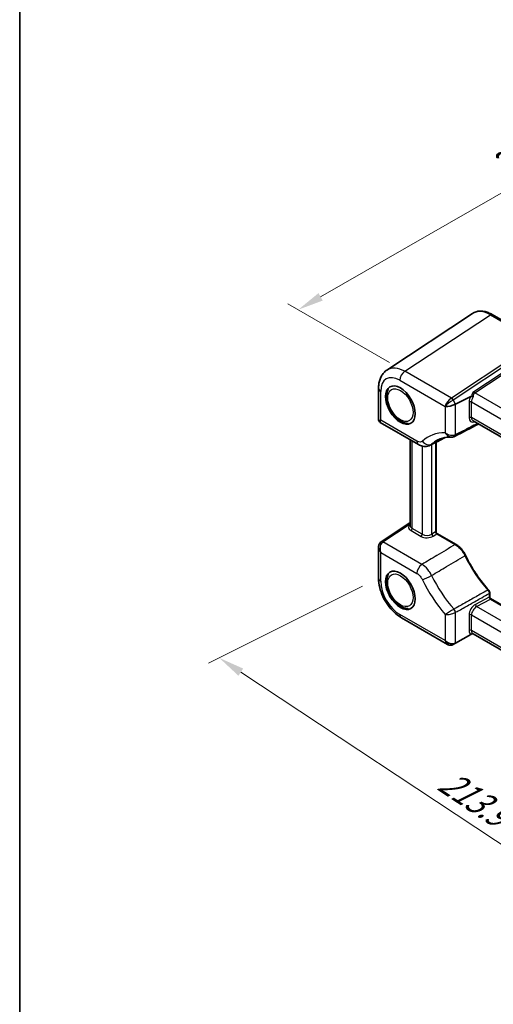
# Model space of a CAD drawing. Units: millimetres. Extents: x 43 to 4570, y 24 to 867.
# Drawn here: x 43 to 181, y 299 to 584 of the extents above; entities that cross this region are included whole.
import ezdxf

# ---------------------------------------------------------------- set-up
doc = ezdxf.new("R2010")
doc.units = ezdxf.units.MM
doc.header["$LTSCALE"] = 3
doc.layers.get('Defpoints').update_dxf_attribs({"lineweight": 25})
for name, color, linetype, lineweight in [('Border (ISO)', 7, 'Continuous', 35), ('Dimension (ISO)', 7, 'Continuous', 18), ('Visible (ISO)', 7, 'Continuous', 35), ('Visible Narrow (ISO)', 7, 'Continuous', 25)]:
    doc.layers.add(name, color=color, linetype=linetype, lineweight=lineweight)
doc.styles.add('Note Text (TK)', font='txt')
doc.dimstyles.new('Default - Method 1b (TK)', dxfattribs={"dimscale": 3, "dimtxt": 2.5, "dimasz": 2.5, "dimexe": 1, "dimexo": 1.5, "dimgap": 1, "dimtad": 1, "dimtoh": 1, "dimrnd": 1e-08, "dimdsep": 46, "dimtxsty": 'Note Text (TK)', "dimcen": 0.09, "dimdle": 5, "dimclrd": 100, "dimclre": 100, "dimclrt": 7, "dimadec": 1, "dimazin": 1, "dimtfac": 1, "dimtmove": 0, "dimatfit": 3, "dimfxl": 1, "dimtolj": 1, "dimlwd": -1, "dimlwe": -1, "dimarcsym": 0})

# ---------------------------------------------------------------- blocks, each defined once
blk = doc.blocks.new('図面枠 tk図枠')
at = {"layer": 'Border (ISO)'}
blk.add_line((14.5, 289), (14.5, 8), dxfattribs=at)
blk = doc.blocks.new('*D5')
at = {"layer": 'Defpoints', "color": 0}
for p in [(296.31, 563.28), (124.42, 500.31), (155.38, 482.43)]:
    blk.add_point(p, dxfattribs=at)
at = {"layer": 'Dimension (ISO)', "color": 100}
for p, q in [((291.8, 565.88), (262.33, 582.89)), ((258.83, 577.42), (130.92, 504.04)), ((150.88, 485.03), (121.41, 502.04))]:
    blk.add_line(p, q, dxfattribs=at)
for points in [[(258.21, 578.51), (259.46, 576.34), (265.34, 581.16)], [(130.3, 505.12), (131.54, 502.96), (124.42, 500.31)]]:
    blk.add_solid(points, dxfattribs=at)
at = {"layer": 'Dimension (ISO)', "color": 7, "insert": (185, 542.83), "char_height": 7.5, "attachment_point": 4, "rotation": 29.8433, "style": 'Note Text (TK)'}
blk.add_mtext('\\A1;{\\Q-30.157;\\W0.815;\\H0.816x; \\fＭＳ Ｐゴシック|b0|i0;\\H7.4619;202}', dxfattribs=at)
blk = doc.blocks.new('*D6')
at = {"layer": 'Defpoints', "color": 0}
for p in [(147.74, 422.39), (101.48, 399.29), (295.45, 332.3)]:
    blk.add_point(p, dxfattribs=at)
at = {"layer": 'Dimension (ISO)', "color": 100}
for p, q in [((143.09, 420.07), (98.38, 397.74)), ((236.43, 310.08), (107.74, 395.15)), ((290.8, 329.98), (239.58, 304.4))]:
    blk.add_line(p, q, dxfattribs=at)
for points in [[(108.43, 396.19), (107.05, 394.11), (101.48, 399.29)], [(237.12, 311.12), (235.74, 309.04), (242.68, 305.94)]]:
    blk.add_solid(points, dxfattribs=at)
at = {"layer": 'Dimension (ISO)', "color": 7, "insert": (165.15, 365.27), "char_height": 7.5, "attachment_point": 4, "rotation": 326.5328, "style": 'Note Text (TK)'}
blk.add_mtext('\\A1;{\\Q29.994;\\W0.816;\\H0.817x; \\fＭＳ Ｐゴシック|b0|i0;\\H7.4619;213.9}', dxfattribs=at)

msp = doc.modelspace()

# ---------------------------------------------------------------- linework, layer by layer
at = {"layer": 'Visible (ISO)'}
for p, q in [((150.1946, 482.8046), (175.039, 499.2247)), ((180.7423, 498.9054), (187.4827, 495.0138)), ((147.7401, 477.502), (147.7401, 468.4742)), ((170.1271, 472.9427), (174.5083, 475.1308)), ((148.2401, 467.6082), (159.3303, 461.2053)), ((275.3874, 410.2083), (175.1819, 468.062)), ((156.9312, 437.6618), (156.9312, 462.5904)), ((164.4576, 435.8381), (164.4576, 461.8655)), ((148.4977, 432.9792), (156.9312, 438.553)), ((170.2584, 432.2003), (164.7076, 435.4051)), ((147.7401, 431.4176), (147.7401, 422.3898)), ((180.0429, 416.91), (180.0429, 418.2014)), ((283.8056, 356.7139), (180.2929, 416.477)), ((154.3625, 410.9195), (167.7629, 403.1828)), ((170.1271, 403.5815), (174.5083, 406.1109)), ((275.3874, 348.4251), (175.1819, 406.2789)), ((169.4361, 403.1825), (170.1271, 403.5815))]:
    msp.add_line(p, q, dxfattribs=at)
for centre, radius in [((148.7401, 468.4742), 1), ((164.9576, 435.8381), 0.5), ((180.5429, 416.91), 0.5)]:
    msp.add_arc(centre, radius, 180, 240, dxfattribs=at)
for centre in [(154.0934, 472.6264), (154.0934, 418.9009)]:
    msp.add_ellipse(centre, major_axis=(3.05, -5.2828), ratio=0.57735027, dxfattribs=at)
for centre, major_axis, ratio, start_param, end_param in [((168.6059, 473.0949), (2.1422, 0.574), 0.31783725, 3.84203159, 5.37792133), ((170.1271, 470.4601), (0.6872, 2.5765), 0.54933224, 0.4520274, 0.48693399), ((-620.5229, -37841.7805), (24490.1697, 39472.6107), 0.59653817, 0.78156007, 0.7817654), ((55581.059, -32859.8769), (79716.1859, -2624.0891), 0.55901958, 2.35764814, 2.35772318), ((168.6059, 405.1858), (1.9863, -1.1468), 0.71743894, 4.3196899, 5.85557964), ((168.4129, 404.7231), (-1.6794, 0.8522), 0.93167839, 2.55381539, 2.59577868), ((170.1271, 406.0641), (-0.7579, -2.6132), 0.52762857, 0.46772125, 0.50262783)]:
    msp.add_ellipse(centre, major_axis=major_axis, ratio=ratio, start_param=start_param, end_param=end_param, dxfattribs=at)
for points, knots in [([(180.7423, 498.9054), (180.3533, 499.13), (179.9594, 499.3207), (179.1676, 499.6265), (178.7698, 499.7417), (177.9772, 499.8879), (177.5823, 499.9188), (176.807, 499.8865), (176.4266, 499.8231), (175.7005, 499.5967), (175.3551, 499.4335), (175.039, 499.2247)], [-0.784789176, -0.784789176, -0.784789176, -0.784789176, -0.620858515, -0.620858515, -0.456927853, -0.456927853, -0.292997192, -0.292997192, -0.129066531, -0.129066531, 0.03486413, 0.03486413, 0.03486413, 0.03486413]), ([(147.7401, 477.502), (147.7401, 477.9158), (147.7669, 478.3245), (147.8805, 479.1269), (147.9673, 479.5207), (148.2099, 480.2859), (148.3658, 480.6573), (148.7554, 481.3632), (148.9894, 481.6976), (149.5368, 482.3048), (149.8502, 482.577), (150.1946, 482.8046)], [-0.784789176, -0.784789176, -0.784789176, -0.784789176, -0.634804167, -0.634804167, -0.484819157, -0.484819157, -0.334834148, -0.334834148, -0.184849139, -0.184849139, -0.03486413, -0.03486413, -0.03486413, -0.03486413]), ([(150.5822, 477.217), (150.4561, 476.9771), (150.3583, 476.7212), (150.1495, 475.9508), (150.1032, 475.409), (150.1617, 474.2489), (150.2783, 473.6268), (150.6577, 472.3926), (150.9198, 471.7807), (151.5597, 470.622), (151.9365, 470.0751), (152.5057, 469.4077), (152.6617, 469.2384), (152.8224, 469.0773)], [3.00541274, 3.00541274, 3.00541274, 3.00541274, 3.1769678, 3.1769678, 3.50120537, 3.50120537, 3.84869129, 3.84869129, 4.193749, 4.193749, 4.5361758, 4.5361758, 4.65935276, 4.65935276, 4.65935276, 4.65935276]), ([(174.7513, 475.1464), (174.7268, 475.1568), (174.7017, 475.163), (174.648, 475.1683), (174.6199, 475.1662), (174.5633, 475.1545), (174.5349, 475.1441), (174.5083, 475.1308)], [0.0739153062, 0.0739153062, 0.0739153062, 0.0739153062, 0.0849765936, 0.0849765936, 0.097536721, 0.097536721, 0.1113289789, 0.1113289789, 0.1113289789, 0.1113289789]), ([(175.2313, 474.9966), (175.2304, 474.9968), (175.2295, 474.997), (175.1825, 475.0062), (175.1327, 475.018), (175.0299, 475.0461), (174.9774, 475.0622), (174.8646, 475.1007), (174.8056, 475.1232), (174.7513, 475.1464)], [-0.0003327044, -0.0003327044, -0.0003327044, -0.0003327044, 0, 0, 0.0167295203, 0.0167295203, 0.0332567028, 0.0332567028, 0.0525025958, 0.0525025958, 0.0525025958, 0.0525025958]), ([(152.8224, 469.0773), (152.8256, 469.0741), (152.8292, 469.0707), (152.8503, 469.0513), (152.874, 469.0317), (152.9319, 468.9819), (152.9656, 468.9521), (153.0394, 468.8829), (153.0791, 468.8438), (153.16, 468.7635), (153.1999, 468.7236), (153.2475, 468.6805), (153.2558, 468.6731), (153.264, 468.666)], [0.433954241, 0.433954241, 0.433954241, 0.433954241, 0.438853622, 0.438853622, 0.460014053, 0.460014053, 0.481798338, 0.481798338, 0.505128858, 0.505128858, 0.529282238, 0.529282238, 0.534374345, 0.534374345, 0.534374345, 0.534374345]), ([(153.264, 468.666), (153.5451, 468.4234), (153.8372, 468.2066), (154.4381, 467.834), (154.7469, 467.6782), (155.3766, 467.4384), (155.6979, 467.3544), (156.1188, 467.3023), (156.2161, 467.2942), (156.3133, 467.2903)], [4.769513838, 4.769513838, 4.769513838, 4.769513838, 4.975103769, 4.975103769, 5.180693699, 5.180693699, 5.38628363, 5.38628363, 5.447921591, 5.447921591, 5.447921591, 5.447921591]), ([(164.9398, 462.5114), (165.1674, 462.6301), (165.4022, 462.7365), (165.8876, 462.9246), (166.138, 463.0063), (166.6554, 463.1446), (166.9222, 463.2012), (167.4727, 463.2881), (167.7564, 463.3184), (168.3403, 463.3517), (168.6406, 463.3547), (168.9488, 463.3434)], [3.95168604, 3.95168604, 3.95168604, 3.95168604, 4.016262443, 4.016262443, 4.080838846, 4.080838846, 4.145415249, 4.145415249, 4.209991652, 4.209991652, 4.274568055, 4.274568055, 4.274568055, 4.274568055]), ([(169.847, 463.5354), (169.789, 463.5056), (169.7294, 463.4793), (169.6087, 463.4339), (169.5477, 463.4148), (169.4254, 463.3836), (169.3643, 463.3714), (169.2431, 463.3535), (169.1832, 463.3477), (169.0651, 463.3416), (169.0066, 463.3412), (168.9488, 463.3434)], [0, 0, 0, 0, 0.0096030379, 0.0096030379, 0.0192060757, 0.0192060757, 0.0288091136, 0.0288091136, 0.0384121514, 0.0384121514, 0.0480151893, 0.0480151893, 0.0480151893, 0.0480151893]), ([(162.7807, 460.9965), (162.5397, 460.8716), (162.2834, 460.7798), (161.77, 460.6642), (161.5133, 460.64), (161.0187, 460.6459), (160.7806, 460.6755), (160.3283, 460.773), (160.1138, 460.8408), (159.7066, 461.004), (159.5138, 461.0993), (159.3303, 461.2053)], [0.043724598, 0.043724598, 0.043724598, 0.043724598, 0.086966687, 0.086966687, 0.130208777, 0.130208777, 0.173450866, 0.173450866, 0.216692956, 0.216692956, 0.259935045, 0.259935045, 0.259935045, 0.259935045]), ([(148.4977, 432.9792), (148.3863, 432.9056), (148.2854, 432.8177), (148.1117, 432.6251), (148.0388, 432.5205), (147.9198, 432.305), (147.8736, 432.1942), (147.803, 431.9717), (147.7786, 431.8601), (147.7472, 431.638), (147.7401, 431.5274), (147.7401, 431.4176)], [0.034906585, 0.034906585, 0.034906585, 0.034906585, 0.185004901, 0.185004901, 0.335103216, 0.335103216, 0.485201532, 0.485201532, 0.635299848, 0.635299848, 0.785398163, 0.785398163, 0.785398163, 0.785398163]), ([(172.9905, 429.0729), (172.8646, 429.3366), (172.7237, 429.5953), (172.4159, 430.0951), (172.2491, 430.3362), (171.8943, 430.7934), (171.7064, 431.0096), (171.3145, 431.4104), (171.1105, 431.5951), (170.6916, 431.927), (170.4766, 432.0743), (170.2584, 432.2003)], [0, 0, 0, 0, 0.08278441, 0.08278441, 0.165568819, 0.165568819, 0.248353229, 0.248353229, 0.331137638, 0.331137638, 0.413922048, 0.413922048, 0.413922048, 0.413922048]), ([(179.7043, 419.0303), (179.1781, 419.6079), (178.6635, 420.2091), (177.6626, 421.453), (177.1763, 422.0956), (176.2371, 423.4156), (175.7842, 424.093), (174.9162, 425.476), (174.5012, 426.1815), (173.7133, 427.6133), (173.3405, 428.3397), (172.9905, 429.0729)], [1.994139852, 1.994139852, 1.994139852, 1.994139852, 2.093552662, 2.093552662, 2.192965472, 2.192965472, 2.292378282, 2.292378282, 2.391791092, 2.391791092, 2.491203902, 2.491203902, 2.491203902, 2.491203902]), ([(150.5822, 423.4915), (150.4561, 423.2516), (150.3583, 422.9957), (150.1495, 422.2253), (150.1032, 421.6836), (150.1617, 420.5234), (150.2783, 419.9014), (150.6577, 418.6672), (150.9198, 418.0552), (151.5597, 416.8965), (151.9365, 416.3497), (152.5057, 415.6822), (152.6617, 415.5129), (152.8224, 415.3519)], [3.00541274, 3.00541274, 3.00541274, 3.00541274, 3.1769678, 3.1769678, 3.50120537, 3.50120537, 3.84869129, 3.84869129, 4.193749, 4.193749, 4.5361758, 4.5361758, 4.65935276, 4.65935276, 4.65935276, 4.65935276]), ([(154.3625, 410.9195), (153.6126, 411.3525), (152.9017, 411.8978), (151.5783, 413.1581), (150.9662, 413.8737), (149.8738, 415.4207), (149.3939, 416.252), (148.6003, 417.9715), (148.2867, 418.8594), (147.8569, 420.6356), (147.7401, 421.5239), (147.7401, 422.3898)], [-0.78478918, -0.78478918, -0.78478918, -0.78478918, -0.47087351, -0.47087351, -0.15695784, -0.15695784, 0.15695784, 0.15695784, 0.47087351, 0.47087351, 0.78478918, 0.78478918, 0.78478918, 0.78478918]), ([(180.0429, 418.2014), (180.0429, 418.2657), (180.0366, 418.3281), (180.0146, 418.4493), (179.9989, 418.5083), (179.9596, 418.6229), (179.9359, 418.6786), (179.8815, 418.7863), (179.8508, 418.8383), (179.7826, 418.9379), (179.7452, 418.9855), (179.7043, 419.0303)], [0, 0, 0, 0, 0.0114671585, 0.0114671585, 0.0229343169, 0.0229343169, 0.0344014754, 0.0344014754, 0.0458686338, 0.0458686338, 0.0573357923, 0.0573357923, 0.0573357923, 0.0573357923]), ([(152.8224, 415.3519), (152.8256, 415.3486), (152.8292, 415.3452), (152.8503, 415.3258), (152.874, 415.3062), (152.9319, 415.2564), (152.9656, 415.2266), (153.0394, 415.1575), (153.0791, 415.1183), (153.16, 415.038), (153.1999, 414.9982), (153.2475, 414.955), (153.2558, 414.9476), (153.264, 414.9405)], [0.433954241, 0.433954241, 0.433954241, 0.433954241, 0.438853622, 0.438853622, 0.460014053, 0.460014053, 0.481798338, 0.481798338, 0.505128858, 0.505128858, 0.529282238, 0.529282238, 0.534374345, 0.534374345, 0.534374345, 0.534374345]), ([(153.264, 414.9405), (153.5451, 414.698), (153.8372, 414.4812), (154.4381, 414.1086), (154.7469, 413.9527), (155.3766, 413.7129), (155.6979, 413.6289), (156.1188, 413.5768), (156.2161, 413.5687), (156.3133, 413.5649)], [4.769513838, 4.769513838, 4.769513838, 4.769513838, 4.975103769, 4.975103769, 5.180693699, 5.180693699, 5.38628363, 5.38628363, 5.447921591, 5.447921591, 5.447921591, 5.447921591]), ([(174.5083, 406.1109), (174.5543, 406.1375), (174.6016, 406.1648), (174.6817, 406.2111), (174.7162, 406.231), (174.7504, 406.2507), (174.7509, 406.251), (174.7513, 406.2512)], [0, 0, 0, 0, 0.0188717664, 0.0188717664, 0.0327155439, 0.0327155439, 0.0328975782, 0.0328975782, 0.0328975782, 0.0328975782]), ([(175.1956, 406.2709), (175.1588, 406.2878), (175.1201, 406.3001), (175.0298, 406.3169), (174.9779, 406.3183), (174.8654, 406.3029), (174.8059, 406.2828), (174.7513, 406.2512)], [0.0040016018, 0.0040016018, 0.0040016018, 0.0040016018, 0.0168936265, 0.0168936265, 0.0332005259, 0.0332005259, 0.0525778138, 0.0525778138, 0.0525778138, 0.0525778138]), ([(169.3701, 403.1463), (169.2734, 403.0959), (169.1705, 403.0539), (168.9556, 402.9907), (168.8438, 402.9698), (168.6173, 402.9515), (168.5027, 402.9544), (168.2777, 402.9834), (168.1675, 403.0097), (167.9569, 403.0823), (167.8567, 403.1286), (167.7629, 403.1828)], [0.034906585, 0.034906585, 0.034906585, 0.034906585, 0.185004901, 0.185004901, 0.335103216, 0.335103216, 0.485201532, 0.485201532, 0.635299848, 0.635299848, 0.785398163, 0.785398163, 0.785398163, 0.785398163])]:
    msp.add_open_spline(points, degree=3, knots=knots, dxfattribs=at)
at = {"layer": 'Visible Narrow (ISO)'}
for p, q in [((155.3844, 482.4286), (180.2176, 498.8412)), ((180.2176, 498.8412), (186.958, 494.9496)), ((187.0295, 486.6272), (168.9114, 474.6527)), ((169.4361, 474.1396), (187.5542, 486.1141)), ((188.1971, 484.9151), (175.4121, 476.4653)), ((175.6745, 476.2088), (188.4594, 484.6586)), ((168.8833, 474.635), (155.3844, 482.4286)), ((153.9172, 479.8271), (167.0795, 472.2279)), ((148.3698, 468.2604), (148.3698, 476.6243)), ((281.4718, 415.1267), (175.6745, 476.2088)), ((167.0795, 472.2279), (167.0856, 472.2172)), ((167.0856, 472.2172), (167.0856, 464.6224)), ((170.1271, 472.9427), (169.4361, 474.1396)), ((170.0722, 464.0027), (170.0722, 472.9138)), ((174.055, 473.5418), (174.055, 468.995)), ((174.7496, 468.988), (174.7496, 473.5348)), ((174.7496, 473.5348), (278.8402, 413.438)), ((275.3969, 410.8793), (174.7496, 468.988)), ((158.885, 462.1895), (148.3698, 468.2604)), ((157.517, 436.8244), (157.517, 462.2522)), ((160.422, 460.7552), (160.422, 435.1472)), ((163.2504, 435.2185), (163.2504, 461.2399)), ((164.3111, 461.7896), (164.3111, 435.8731)), ((149.0244, 432.9467), (156.9312, 438.1724)), ((157.1758, 436.2194), (160.0808, 434.5422)), ((160.422, 435.1472), (157.517, 436.8244)), ((164.2864, 435.8584), (163.2504, 435.2185)), ((163.6163, 434.6135), (164.6523, 435.2534)), ((164.6523, 435.2534), (169.9961, 432.1681)), ((160.3522, 426.4065), (149.0244, 432.9467)), ((148.3698, 429.876), (158.885, 423.805)), ((148.3698, 421.5121), (148.3698, 429.876)), ((179.8839, 417.9903), (179.8839, 416.938)), ((179.8839, 416.938), (175.8845, 414.7848)), ((176.2255, 414.1655), (180.2249, 416.3187)), ((180.25, 416.3327), (283.6674, 356.6246)), ((167.0795, 404.3045), (153.9172, 411.9037)), ((167.0856, 411.9028), (167.0856, 404.3081)), ((170.0722, 403.5513), (170.0722, 412.4624)), ((174.055, 411.7586), (174.055, 407.2118)), ((174.7496, 407.2048), (174.7496, 411.7516)), ((174.7496, 411.7516), (277.3266, 352.5287)), ((279.9965, 354.2532), (176.2255, 414.1655)), ((275.3874, 349.1015), (174.7496, 407.2048)), ((167.0856, 404.3081), (167.0795, 404.3045))]:
    msp.add_line(p, q, dxfattribs=at)
for centre, major_axis, ratio, start_param, end_param in [((180.25, 490.682), (-5.0571, 8.6385), 0.57677384, 5.49491862, 6.31457193), ((180.2423, 498.0394), (0.5, 0.866), 0.57735027, 0, 0.82030475), ((155.4443, 474.2875), (-5.1157, 8.6011), 0.57688456, 5.49091431, 6.31056762), ((153.924, 473.4098), (-3.9298, 6.8066), 0.5766475, 5.49839613, 7.06797448), ((155.4375, 480.7048), (-1.075, -1.862), 0.57735027, 3.9618974, 5.49778714), ((149.8901, 477.502), (-2.15, 0), 0.57735027, 0, 0.78539816), ((168.5997, 473.1056), (-1.3686, -1.6864), 0.4404493, 4.03202783, 5.56791757), ((167.7614, 475.3167), (-1.3773, 0.3707), 0.54933224, 2.65465866, 2.68956525), ((168.908, 473.8333), (-0.5149, 0.8573), 0.54844594, 4.7029074, 5.48780093), ((168.9361, 473.851), (-0.5514, 0.8343), 0.5766475, 4.67752485, 5.463532), ((175.8845, 474.5268), (-1.3176, -2.1255), 0.59713441, 4.79715632, 5.51650237), ((176.2255, 474.3156), (1.0682, 1.692), 0.60195225, 1.54824504, 2.37999436), ((177.2405, 473.441), (-1.7678, 3.0619), 0.57735027, 0.03490659, 0.6923292), ((177.4905, 473.5853), (-1.8287, 2.6148), 0.51035474, 6.27376395, 6.97790438), ((175.6621, 476.6097), (-0.2757, 0.4171), 0.5766475, 1.5359322, 2.32193935), ((168.5997, 473.1056), (1.7194, 1.3207), 0.17789227, 0.96671574, 2.50260548), ((167.7861, 474.5149), (2.218, 0.414), 0.41040666, 5.4367001, 5.47160669), ((174.396, 473.3307), (0.5, 0), 0.57735027, 0.78539816, 2.32128791), ((174.396, 468.7839), (0.5, 0), 0.57735027, 0.78539816, 2.32128791), ((175.8845, 469.98), (-1.3176, -2.1255), 0.59713441, 5.51650237, 6.93713004), ((176.2255, 469.7689), (1.0682, 1.692), 0.60195225, 2.37999436, 3.16539252), ((149.8901, 469.1382), (2.1431, 0.7081), 0.24366995, 3.0612484, 3.84664656), ((149.8901, 469.1382), (-1.6848, -1.5019), 0.24366995, 5.5781314, 6.36352956), ((175.6248, 439.9053), (-13.5381, 23.4487), 0.57735027, 5.96008794, 6.41041578), ((169.3902, 464.4249), (0.4568, -0.8896), 0.56956289, 0, 0.81321963), ((160.4053, 463.0672), (-1.075, -1.862), 0.57735027, 5.49778714, 6.28318531), ((161.9986, 463.0504), (1.4523, -1.5853), 0.80989693, 4.53483269, 6.07072243), ((177.092, 440.7524), (-12.4638, 21.5879), 0.57735027, 6.25849008, 6.41041578), ((158.9436, 437.3113), (2.4996, 0.0783), 0.59713441, 2.48764792, 3.90827559), ((158.9312, 437.7122), (-1.9994, -0.0791), 0.60195225, 6.25938544, 7.04478361), ((157.1635, 436.6203), (0.25, 0.433), 0.57735027, 3.9618974, 5.49778714), ((160.0685, 434.9431), (0.25, 0.433), 0.57735027, 3.9618974, 5.49778714), ((161.8486, 435.6341), (2.4996, 0.0783), 0.59713441, 3.90827559, 5.47907192), ((161.8362, 436.035), (-1.9994, -0.0791), 0.60195225, 0.7615983, 2.33239462), ((163.604, 435.0144), (-0.2628, 0.4254), 0.55684933, 0.7685436, 2.33933993), ((164.3111, 435.0566), (-0.5, -0.866), 0.57735027, 3.92699082, 3.9618974), ((164.64, 435.6543), (-0.2628, 0.4254), 0.55684933, 0.7685436, 2.33933993), ((163.9576, 435.2608), (-0.4785, -0.6362), 0.22773508, 2.84759135, 3.63298952), ((164.6647, 435.669), (-0.25, 0.433), 0.57735027, 0.78539816, 2.35619449), ((164.6647, 434.8525), (0.25, 0.433), 0.57735027, 0.78539816, 0.82030475), ((163.9576, 435.2608), (0.7903, 0.0963), 0.22773508, 5.79178845, 6.57718661), ((149.8901, 430.7537), (-1.8576, 1.533), 0.7061892, 0.52767353, 1.31307169), ((149.8901, 430.7537), (-0.3988, 2.3752), 0.7061892, 0.29263122, 1.82852096), ((149.049, 432.1449), (-0.5514, 0.8343), 0.5766475, 5.463532, 6.28318531), ((170.0084, 431.7673), (0.25, 0.433), 0.57735027, 0, 0.82030475), ((172.5393, 428.8575), (0.4512, 0.2154), 0.10990014, 5.29727801, 6.28318531), ((186.5726, 433.0804), (12.2297, -21.1824), 0.57735027, 4.57737957, 5.07444362), ((160.4053, 424.6828), (-1.075, -1.862), 0.57735027, 3.9618974, 5.49778714), ((161.9986, 422.8597), (-1.9361, -0.9349), 0.10360321, 0.61931064, 2.15520038), ((177.092, 427.6068), (-12.4638, 21.5879), 0.57735027, 1.44356585, 1.92114971), ((149.8901, 422.3898), (-2.15, 0), 0.57735027, 0, 0.78539816), ((153.924, 418.3132), (-3.925, 6.7983), 0.5780539, 0.78600715, 2.3555855), ((175.6248, 426.7597), (13.5381, -23.4487), 0.57735027, 4.5851585, 5.03548635), ((179.3347, 418.6936), (0.3696, 0.3367), 0.28920016, 0, 0.95829293), ((179.5429, 418.2014), (0.5, 0), 0.57735027, 5.46288056, 6.28318531), ((175.8845, 412.7436), (-1.3176, -2.1255), 0.59713441, 3.94570604, 5.51650237), ((176.2255, 414.5737), (-0.237, 0.4402), 0.55684933, 0.80225273, 2.37304905), ((179.5429, 417.1492), (-0.5, 0), 0.57735027, 2.32128791, 2.35619449), ((180.2249, 416.7269), (-0.237, 0.4402), 0.55684933, 0.80225273, 2.37304905), ((179.5429, 416.3327), (-0.4785, -0.6362), 0.22773508, 2.84759135, 3.63298952), ((180.25, 416.7409), (-0.25, 0.433), 0.57735027, 0.78539816, 2.35619449), ((179.5429, 416.7409), (1, 0), 0.57735027, 5.46288056, 5.49778714), ((179.5429, 416.3327), (0.7903, 0.0963), 0.22773508, 5.79178845, 6.57718661), ((155.4375, 412.7815), (-1.075, -1.862), 0.57735027, 5.49778714, 6.28318531), ((169.3902, 412.8846), (-0.4908, 0.8713), 0.54385982, 3.93334875, 5.06832312), ((174.396, 411.5475), (-0.5, 0), 0.57735027, 3.92699082, 5.46288056), ((176.2255, 412.5325), (1.0682, 1.692), 0.60195225, 0.80919803, 2.37999436), ((174.396, 407.0007), (-0.5, 0), 0.57735027, 3.92699082, 5.46288056), ((175.8845, 408.1968), (-1.3176, -2.1255), 0.59713441, 5.51650237, 6.23584842), ((176.2255, 407.9857), (1.0682, 1.692), 0.60195225, 2.37999436, 3.16539252), ((168.5997, 405.1822), (0.4023, -2.1609), 0.78120117, 4.98161738, 6.51750712), ((168.5997, 405.1822), (0.6065, 2.0978), 0.6836636, 2.18889478, 2.97429294), ((168.908, 404.0331), (0.4621, -0.8868), 0.5887402, 0, 0.02492981), ((167.7861, 404.7125), (-2.1112, 1.0534), 0.66534423, 2.6921177, 2.72702428)]:
    msp.add_ellipse(centre, major_axis=major_axis, ratio=ratio, start_param=start_param, end_param=end_param, dxfattribs=at)
for centre in [(154.0934, 472.6264), (154.0934, 418.9009)]:
    msp.add_ellipse(centre, major_axis=(-2.6, 4.5033), ratio=0.57735027, dxfattribs=at)
for points, knots in [([(176.4983, 467.302), (175.8016, 466.9444), (175.1049, 466.5867), (174.4082, 466.229), (173.3104, 465.6655), (172.2127, 465.1018), (170.7674, 464.3597), (170.4198, 464.1812), (170.0722, 464.0027)], [-1.186650141, -1.186650141, -1.186650141, -1.186650141, -0.900790346, -0.900790346, -0.900790346, -0.450395173, -0.450395173, -0.307776086, -0.307776086, -0.307776086, -0.307776086]), ([(170.0722, 464.0027), (169.986, 463.9574), (169.8924, 463.9187), (169.6365, 463.8377), (169.4685, 463.8076), (169.0798, 463.7822), (168.8581, 463.7973), (168.4064, 463.8796), (168.1743, 463.9523), (167.6263, 464.1915), (167.3266, 464.3911), (167.0856, 464.6224)], [0, 0, 0, 0, 0.018925271, 0.018925271, 0.049205704, 0.049205704, 0.086909739, 0.086909739, 0.128092171, 0.128092171, 0.192405282, 0.192405282, 0.192405282, 0.192405282]), ([(167.0856, 464.6224), (167.2645, 464.3112), (167.5005, 464.0311), (167.9519, 463.6724), (168.1477, 463.5554), (168.5385, 463.3995), (168.7346, 463.3536), (168.9365, 463.3439), (168.9426, 463.3436), (168.9488, 463.3434)], [-0.192405282, -0.192405282, -0.192405282, -0.192405282, -0.128092171, -0.128092171, -0.086909739, -0.086909739, -0.049205704, -0.049205704, -0.048015189, -0.048015189, -0.048015189, -0.048015189]), ([(160.4783, 462.1727), (160.4239, 462.1229), (160.3649, 462.08), (160.0727, 461.9147), (159.7883, 461.8819), (159.2879, 461.992), (159.0864, 462.0732), (158.885, 462.1895)], [0, 0, 0, 0, 0.037705266, 0.037705266, 0.174462053, 0.174462053, 0.259935045, 0.259935045, 0.259935045, 0.259935045]), ([(162.7807, 460.9965), (162.7989, 461.0059), (162.8169, 461.0157), (162.9464, 461.0889), (163.051, 461.1648), (163.1475, 461.2527)], [-0.0437245978, -0.0437245978, -0.0437245978, -0.0437245978, -0.0377052656, -0.0377052656, 0, 0, 0, 0]), ([(169.9961, 432.1681), (168.2259, 431.1107), (166.4558, 430.0533), (163.2412, 428.1327), (161.7967, 427.2696), (160.3522, 426.4065)], [-2.04980565, -2.04980565, -2.04980565, -2.04980565, -1.31099081, -1.31099081, -0.7080312, -0.7080312, -0.7080312, -0.7080312]), ([(169.9961, 432.1681), (170.4829, 431.8861), (170.9698, 431.4862), (171.7521, 430.6374), (172.065, 430.2255), (172.5118, 429.5112), (172.6688, 429.2258), (172.8081, 428.935)], [-0.413922048, -0.413922048, -0.413922048, -0.413922048, -0.227722711, -0.227722711, -0.087585658, -0.087585658, 0, 0, 0, 0]), ([(163.1475, 423.2083), (164.5945, 424.0662), (166.0415, 424.9241), (169.2616, 426.8331), (171.0348, 427.8841), (172.8081, 428.935)], [0.7080312, 0.7080312, 0.7080312, 0.7080312, 1.31099081, 1.31099081, 2.04980565, 2.04980565, 2.04980565, 2.04980565]), ([(163.1475, 423.2083), (162.9287, 423.6544), (162.6684, 424.0876), (161.9141, 425.1304), (161.3731, 425.6881), (160.6619, 426.2132), (160.507, 426.3158), (160.3522, 426.4065)], [-0.259935045, -0.259935045, -0.259935045, -0.259935045, -0.174462052, -0.174462052, -0.037705264, -0.037705264, 0, 0, 0, 0]), ([(158.885, 423.805), (158.9739, 423.7537), (159.0627, 423.6956), (159.4703, 423.3976), (159.7792, 423.08), (160.2078, 422.4848), (160.3551, 422.2372), (160.4783, 421.982)], [0, 0, 0, 0, 0.037705264, 0.037705264, 0.174462052, 0.174462052, 0.259935045, 0.259935045, 0.259935045, 0.259935045]), ([(179.4675, 418.9747), (178.7405, 418.564), (178.0136, 418.1534), (176.1898, 417.1234), (175.0929, 416.5039), (173.996, 415.8846), (172.8991, 415.2652), (171.8023, 414.6459), (170.358, 413.8306), (170.0107, 413.6345), (169.6634, 413.4384)], [-1.64968854, -1.64968854, -1.64968854, -1.64968854, -1.35118552, -1.35118552, -0.90079035, -0.90079035, -0.90079035, -0.45039517, -0.45039517, -0.30777609, -0.30777609, -0.30777609, -0.30777609]), ([(170.0722, 412.4624), (170.4198, 412.6581), (170.7674, 412.8539), (172.2127, 413.668), (173.3104, 414.2864), (174.4082, 414.9049), (175.5059, 415.5233), (176.6036, 416.1418), (178.4288, 417.1703), (179.1563, 417.5803), (179.8839, 417.9903)], [0.30777609, 0.30777609, 0.30777609, 0.30777609, 0.45039517, 0.45039517, 0.90079035, 0.90079035, 0.90079035, 1.35118552, 1.35118552, 1.64968854, 1.64968854, 1.64968854, 1.64968854]), ([(179.4675, 418.9747), (179.5175, 418.9187), (179.5648, 418.8575), (179.6831, 418.6813), (179.7463, 418.5591), (179.8285, 418.3414), (179.8544, 418.2463), (179.8784, 418.0983), (179.8833, 418.043), (179.8839, 417.9903)], [-0.0573357923, -0.0573357923, -0.0573357923, -0.0573357923, -0.0455611412, -0.0455611412, -0.0253117451, -0.0253117451, -0.0097352866, -0.0097352866, 0, 0, 0, 0]), ([(169.6634, 413.4384), (169.5779, 413.3889), (169.4872, 413.3359), (169.2434, 413.1928), (169.0875, 413.1004), (168.7346, 412.89), (168.5385, 412.7722), (168.1478, 412.5372), (167.9521, 412.4193), (167.5007, 412.1483), (167.2646, 412.0075), (167.0856, 411.9028)], [-0.191849998, -0.191849998, -0.191849998, -0.191849998, -0.172925538, -0.172925538, -0.142646401, -0.142646401, -0.104942467, -0.104942467, -0.063775817, -0.063775817, 0.000555454, 0.000555454, 0.000555454, 0.000555454]), ([(167.0856, 411.9028), (167.3267, 411.8558), (167.6265, 411.8426), (168.1745, 411.8827), (168.4065, 411.9142), (168.8581, 412.0054), (169.0799, 412.0628), (169.4685, 412.1893), (169.6365, 412.2533), (169.8924, 412.3683), (169.986, 412.4148), (170.0722, 412.4624)], [-0.000555454, -0.000555454, -0.000555454, -0.000555454, 0.063775817, 0.063775817, 0.104942467, 0.104942467, 0.142646401, 0.142646401, 0.172925538, 0.172925538, 0.191849998, 0.191849998, 0.191849998, 0.191849998])]:
    msp.add_open_spline(points, degree=3, knots=knots, dxfattribs=at)
msp.add_open_spline([(166.8751, 463.187), (165.6326, 462.5423), (164.39, 461.8975), (163.1475, 461.2527)], degree=3, dxfattribs=at)

# ---------------------------------------------------------------- block references
at = {"xscale": 3, "yscale": 3, "zscale": 3}
msp.add_blockref('図面枠 tk図枠', (0, 0), dxfattribs=at)

# ---------------------------------------------------------------- dimensions: what is measured, and where the dimension line sits
at = {"layer": 'Dimension (ISO)', "color": 100}
for base, p1, p2, angle, text, override, picture, middle in [((124.4158, 500.3083), (296.3075, 563.2775), (155.3844, 482.4286), 29.843295, '{\\Q-30.157;\\W0.815;\\H0.816x; \\fＭＳ Ｐゴシック|b0|i0;\\H7.4619;202}', {"dimgap": 1, "dimtoh": 0, "dimdec": 2, "dimlfac": 1.22668, "dimtol": 0, "dimlim": 0, "dimtp": 0, "dimtm": 0, "dimtdec": 2, "dimtofl": 0, "dimatfit": 1}, '*D5', (194.8773, 540.7328)), ((101.48, 399.2864), (295.4503, 332.2966), (147.7401, 422.3898), 326.532805, '{\\Q29.994;\\W0.816;\\H0.817x; \\fＭＳ Ｐゴシック|b0|i0;\\H7.4619;213.9}', {"dimgap": 1, "dimtoh": 0, "dimdec": 2, "dimlfac": 1.199645, "dimtol": 0, "dimlim": 0, "dimtp": 0, "dimtm": 0, "dimtdec": 2, "dimtofl": 0, "dimatfit": 1}, '*D6', (172.0811, 352.6146))]:
    dim = msp.add_linear_dim(base=base, p1=p1, p2=p2, angle=angle, text=text, dimstyle='Default - Method 1b (TK)', override=override, dxfattribs=at)
    dim.commit()
    dim.dimension.update_dxf_attribs({"geometry": picture, "text_midpoint": middle, "dimtype": 160})

doc.saveas('drawing.dxf')
